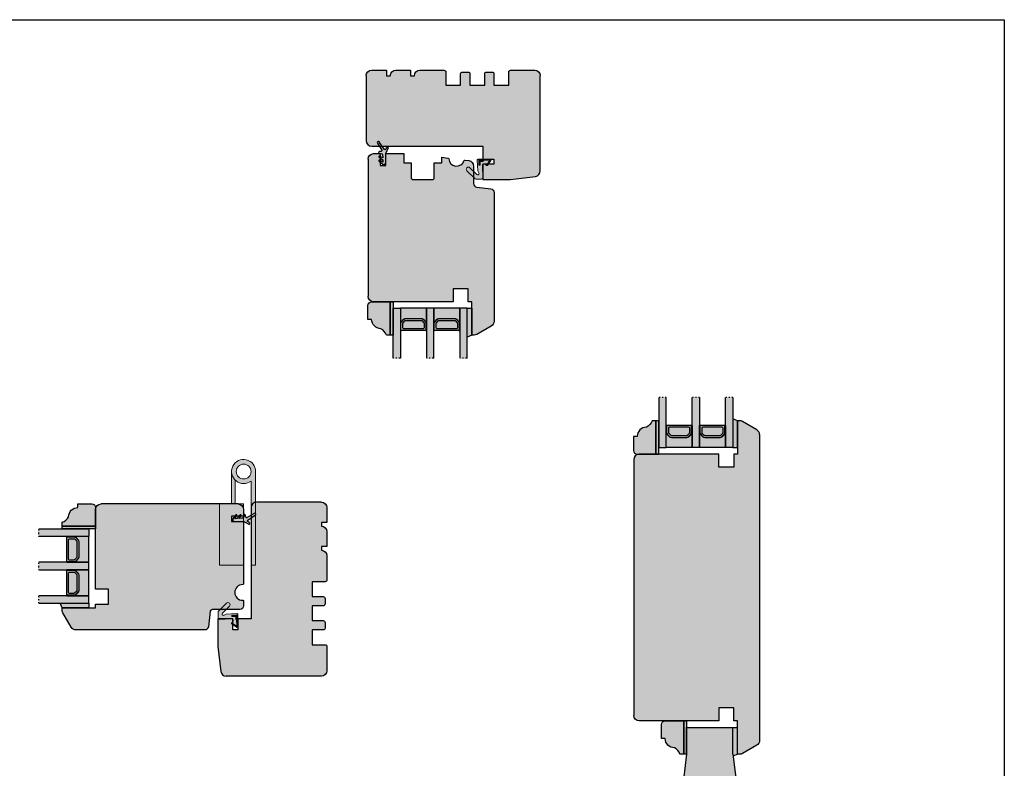
# Model space of a CAD drawing. Units: millimetres. Extents: x -16053 to 7956, y 0 to 30796.
# Drawn here: x 1175 to 1707, y 1335 to 1739 of the extents above; entities that cross this region are included whole.
import ezdxf

# ---------------------------------------------------------------- set-up
doc = ezdxf.new("R2010")
doc.units = ezdxf.units.MM
doc.linetypes.add('ACAD_ISO07W100', pattern=[3, 0, -3])
doc.linetypes.add('DASHED2', pattern=[9.524999999999999, 6.349999999999999, -3.174999999999999])
for name, color, linetype, lineweight in [('GB-Gasket', 251, 'Continuous', 13), ('GB-Glass', 132, 'Continuous', 25), ('GB-Hardware', 7, 'Continuous', 13), ('GB-Profiles', 7, 'Continuous', 25)]:
    doc.layers.add(name, color=color, linetype=linetype, lineweight=lineweight)
doc.layers.add('GB-Hatch', color=36, linetype='Continuous', lineweight=25, transparency=0.25)
doc.layers.add('GB-View Port', color=40, linetype='Continuous', lineweight=25, plot=False)

# ---------------------------------------------------------------- blocks, each defined once
blk = doc.blocks.new('Hinge')
at = {"transparency": 33554623}
h = blk.add_hatch(color=253, dxfattribs=at)
h.dxf.hatch_style = 1
h.paths.add_polyline_path([(-3.6e-15, 50.50000000000011), (0, 7.1e-15), (2.499999999999992, -7.1e-15), (2.50000000000001, 45.37652461702029, 4.329741003390179)])
h.paths.add_polyline_path([(2.499999999999996, 50.50000000000011, -1), (10.49999999999999, 50.50000000000011, -1)], flags=16)
h = blk.add_hatch(color=253, dxfattribs=at)
h.dxf.hatch_style = 1
h.paths.add_polyline_path([(12.99999999999999, 50.50000000000011, -0.2043018768846776), (10.99999999999999, 45.80958424017668), (10.99999999999998, 33.0000000000001), (12.99999999999999, 33.00000000000009)])
h = blk.add_hatch(color=253, dxfattribs=at)
h.dxf.hatch_style = 1
h.paths.add_polyline_path([(19.49999999999999, 33.00000000000006), (6.500000000000001, 33.00000000000011), (6.499999999999999, -0.0999999999997954), (19.5, -0.0999999999996817)])
at = {"layer": 'GB-Hardware'}
for p, q in [((0, 0), (-1.15e-14, 50.50000000000011)), ((12.99999999999999, 50.50000000000011), (12.99999999999999, 33.00000000000017)), ((2.499999999999992, 0), (2.500000000000009, 45.37652461702032)), ((10.99999999999999, 45.80958424017666), (10.99999999999998, 33.00000000000017)), ((6.500000000000001, 33.00000000000011), (6.5, -0.0999999999997954)), ((6.500000000000001, 33.00000000000011), (19.49999999999999, 33.00000000000006)), ((19.49999999999999, 33.00000000000006), (19.5, -0.0999999999996817)), ((0, 0), (2.499999999999992, 0)), ((6.5, -0.0999999999997954), (19.5, -0.0999999999996817))]:
    blk.add_line(p, q, dxfattribs=at)
blk.add_circle((6.499999999999995, 50.50000000000011), 4, dxfattribs=at)
blk.add_arc((6.499999999999995, 50.50000000000011), 6.5, 232.0201275551485, 180, dxfattribs=at)
blk = doc.blocks.new('*U16')
at = {"layer": 'GB-Hatch', "linetype": 'DASHED2', "ltscale": 0.2}
for color, points in [(44, [(3.494140713898299, -1.001756776407548, -0.699156743432888), (2.757745404884578, 0.7262991095895348), (3.293112827778666, 1.228369115938631, 0.4761098897205418), (3.254443807031783, 1.770371554374353), (0.6451663389039011, 3.597407306838242, 0.6068148963145945), (9e-16, 3.261554968679769), (0, -3.261554968679761, 0.4296339059668329), (0.5261679781213893, -3.760869736056975), (6.213243460977765, -3.462822739385501), (7.623991493795529, -2.788065160258611, -0.6872809586016118), (8.193573546867702, -4.067367397214633), (4.506016717190718, -7.754924226891503, 1), (6.132362313919824, -9.381269823620588), (10.43033008589004, -5.083302051650034, 0.1989123673796473), (10.64999999999997, -4.552971965760454), (10.64999999999997, -1.417069176321934, 0.4296339059668292), (9.86074803281776, -0.6680970252559773)]), (253, [(0.5820729309053831, 3.507300581966774, 0.60681489631461), (0.1100000000000136, 3.261554968679774), (0.1100000000000136, -2.938445031320043), (3.159999999999968, -2.938445031320043), (3.159999999999968, -2.238445031320225), (1.093522933625649, -2.238445031320225, -0.3956219266724666), (0.7941350224076587, -1.957599107036458), (0.78569532892584, -1.82568242046409), (1.110000000000013, -1.638445031320316), (1.110000000000013, -0.6384450313198613), (0.6943872519022989, -0.3984908993270437), (0.5106120887819543, 2.474008042175228, -0.6527492902675984), (0.9982960407097607, 2.726709973914694), (2.829773572159524, 1.56740957883403, 0.9769949029373435), (2.996036465452675, 1.817025118113178)])]:
    blk.add_hatch(color=color, dxfattribs=at).paths.add_polyline_path(points)
at = {"layer": 'GB-Gasket', "transparency": 33554623}
for points in [[(3.293112827778713, 1.228369115938676, 0.476109889720522), (3.254443807031748, 1.770371554374378), (0.6451663389038913, 3.597407306838249, 0.606814896314582), (0, 3.261554968679774), (0, -3.261554968679774, 0.4296339059668356), (0.5261679781214071, -3.760869736056974), (6.213243460977764, -3.462822739385501), (7.623991493795529, -2.788065160258611, -0.6872809586016149), (8.193573546867697, -4.067367397214638), (4.506016717190732, -7.754924226891489, 0.999999999999998), (6.13236231391977, -9.381269823620642), (10.43033008588986, -5.083302051650207, 0.1989123673796605), (10.64999999999997, -4.552971965760661), (10.64999999999997, -1.417069176322002, 0.4296339059668356), (9.86074803281781, -0.6680970252559746), (3.494140713898332, -1.001756776407546, -0.6991567434328761), (2.757745404884531, 0.7262991095894904)], [(0.6943872519022989, -0.3984908993270437), (1.110000000000013, -0.6384450313198613), (1.110000000000013, -1.638445031320316), (0.78569532892584, -1.82568242046409), (0.7941350224076587, -1.957599107036458, 0.395621926672469), (1.093522933625649, -2.238445031320225), (3.159999999999968, -2.238445031320225), (3.159999999999968, -2.938445031320043), (0.1100000000000136, -2.938445031320043), (0.1100000000000136, 3.261554968679774, -0.6068148963145824), (0.5820729309052695, 3.507300581966774), (2.996036465452675, 1.817025118113178, -0.976994902937314), (2.829773572159524, 1.56740957883403), (0.9982960407097607, 2.726709973914694, 0.6527492902675907), (0.5106120887819543, 2.474008042175228)]]:
    blk.add_lwpolyline(points, format="xyb", close=True, dxfattribs=at)
blk = doc.blocks.new('*U93')
at = {"layer": 'GB-Gasket', "linetype": 'DASHED2', "ltscale": 0.2}
h = blk.add_hatch(color=44, dxfattribs=at)
h.paths.add_polyline_path([(5.493573546643309, 3.40536010332693, -0.6872809586016172), (4.923991493571191, 2.126057866371082), (3.513243460753409, 2.800815445497716), (-2.173832022102888, 3.098862442169265, 0.4296339059668371), (-2.700000000224357, 2.599547674791982), (-2.700000000224359, -3.923562262567548, 0.606814896314602), (-2.054833661320401, -4.259414600726044), (0.5544438068073996, -2.432378848262156, 0.4761098897205207), (0.593112827554311, -1.890376409826175), (0.0577454046601931, -1.388306403476999, -0.6991567434328779), (0.7941407136739401, 0.3397494825199665), (7.160748032593437, 0.0060897313682444, 0.4296339059668354), (7.949999999775643, 0.7550618824341742), (7.949999999775647, 3.890964671872852, 0.198912367379661), (7.730330085665553, 4.421294757762771), (3.432362313695445, 8.719262529732786, 1), (1.806016716966433, 7.092916933003747)])
h.paths.add_polyline_path([(0.4599999997756248, 2.276437737432428), (0.4599999997756248, 1.576437737432429), (-1.606477066598696, 1.57643773743243, 0.3956219266724539), (-1.905864977816664, 1.295591813148673), (-1.914304671298476, 1.16367512657651), (-1.590000000224392, 0.9764377374324633), (-1.590000000224393, -0.023562262567566), (-2.00561274832205, -0.263516394560388), (-2.18938791144236, -3.136015336062886, 0.6527492902675862), (-1.701703959514635, -3.388717267802318), (0.1297735719352184, -2.229416872721772, -0.9769949029373178), (0.2960364652282656, -2.479032412000839), (-2.117927069319049, -4.169307875854258, -0.6068148963146001), (-2.590000000224389, -3.92356226256755), (-2.590000000224387, 2.276437737432429)], flags=16)
for color, points in [(254, [(-2.590000000224389, -3.923562262567549, 0.6068148963146002), (-2.11792706931905, -4.169307875854258), (0.2960364652282732, -2.479032412000834, 0.9769949029373274), (0.1297735719352171, -2.229416872721773), (-1.701703959514635, -3.388717267802318, -0.6527492902675835), (-2.18938791144236, -3.136015336062886), (-2.00561274832205, -0.2635163945603871), (-1.590000000224392, -0.023562262567566), (-1.590000000224392, 0.9764377374324624), (-1.914304671298475, 1.16367512657651), (-1.905864977816664, 1.295591813148671, -0.3956219266724556), (-1.606477066598696, 1.57643773743243), (0.4599999997756248, 1.576437737432429), (0.4599999997756244, 2.276437737432428), (-2.590000000224388, 2.276437737432429)]), (253, [(-1.905864977816664, 1.295591813148671, -0.3956219266724554), (-1.606477066598696, 1.57643773743243), (0.4599999997756248, 1.576437737432429), (0.4599999997756248, 2.276437737432428), (-2.590000000224388, 2.276437737432429), (-2.590000000224389, -3.923562262567549, 0.6068148963146002), (-2.11792706931905, -4.169307875854258), (0.2960364652282732, -2.479032412000834, 0.9769949029373274), (0.1297735719352171, -2.229416872721773), (-1.701703959514637, -3.38871726780232, -0.6527492902675807), (-2.18938791144236, -3.136015336062886), (-2.00561274832205, -0.2635163945603871), (-1.590000000224392, -0.023562262567566), (-1.590000000224392, 0.9764377374324624), (-1.914304671298475, 1.16367512657651)])]:
    blk.add_hatch(color=color, dxfattribs=at).paths.add_polyline_path(points)
at = {"color": 0, "linetype": 'ByBlock'}
for points in [[(0.593112827554311, -1.890376409826174, -0.476109889720522), (0.5544438068073987, -2.432378848262156), (-2.054833661320413, -4.259414600726053, -0.606814896314582), (-2.700000000224358, -3.923562262567557), (-2.700000000224357, 2.599547674791979, -0.4296339059668356), (-2.173832022102893, 3.098862442169265), (3.513243460753409, 2.800815445497716), (4.923991493571191, 2.126057866371082, 0.6872809586016149), (5.493573546643313, 3.405360103326927), (1.806016716966434, 7.092916933003747, -0.999999999999998), (3.432362313695444, 8.71926252973279), (7.730330085665551, 4.421294757762771, -0.1989123673796605), (7.949999999775647, 3.890964671872856), (7.949999999775643, 0.7550618824341742, -0.4296339059668356), (7.160748032593435, 0.0060897313682453), (0.7941407136739405, 0.3397494825199656, 0.6991567434328761), (0.0577454046601922, -1.388306403476998)], [(-2.00561274832205, -0.2635163945603871), (-1.590000000224392, -0.023562262567566), (-1.590000000224392, 0.9764377374324624), (-1.914304671298475, 1.16367512657651), (-1.905864977816665, 1.295591813148659, -0.395621926672469), (-1.606477066598695, 1.57643773743243), (0.4599999997756248, 1.576437737432429), (0.4599999997756248, 2.276437737432428), (-2.590000000224388, 2.276437737432429), (-2.590000000224389, -3.923562262567557, 0.6068148963145824), (-2.117927069319056, -4.169307875854261), (0.2960364652282727, -2.479032412000834, 0.976994902937314), (0.1297735719352175, -2.229416872721773), (-1.701703959514635, -3.388717267802318, -0.6527492902675907), (-2.18938791144236, -3.136015336062881)]]:
    blk.add_lwpolyline(points, format="xyb", close=True, dxfattribs=at)
blk = doc.blocks.new('FI94B07')
at = {"layer": 'GB-Profiles'}
for points in [[(-16.38127123188565, 93.99999999999999), (-16.38127123188565, 93.99999999999999, -0.4142135623730951), (-13.38127123188565, 90.99999999999999), (-13.38127123188566, 30.99999999999999)], [(4.618728768114351, 15.99999999999998), (2.977638454923962, 2.634391969784559, -0.3788661086953138), (0, 0)]]:
    blk.add_lwpolyline(points, format="xyb", dxfattribs=at)
for points in [[(-13.38127123188565, 30.99999999999999), (-6.281271231885646, 30.99999999999999)], [(-6.281271231885646, 30.99999999999999), (-6.276493771026125, 24.99999999999999)], [(-6.281271231885646, 24.99999999999999), (-3.581271231885644, 24.99999999999999), (-3.581271231885644, 30.99999999999999)], [(-3.581271231885644, 30.99999999999999), (4.618728768114351, 30.99999999999999)], [(4.618728768114351, 30.99999999999999), (4.618728768114351, 15.99999999999995)]]:
    blk.add_lwpolyline(points, dxfattribs=at)
blk = doc.blocks.new('GB00821')
at = {"layer": 'GB-Profiles'}
blk.add_blockref('FI94B07', (0, 0), dxfattribs=at)
blk = doc.blocks.new('FO9401')
at = {"layer": 'GB-Profiles'}
blk.add_lwpolyline([(-2.999999999999992, 0, 0.4142135623730951), (7.1e-15, 3), (2.13e-14, 10.99999999999994), (-2.999999999999992, 11), (-2.999999999999992, 13, 0.4142135623730951), (7.1e-15, 16), (2.13e-14, 23.99999999999995), (-2.999999999999992, 24), (-2.999999999999992, 26, 0.4142135623730951), (7.1e-15, 29), (7.1e-15, 41.99999999999994, 0.414213562373093), (-0.9999999999999857, 42.99999999999994), (-7.999999999999992, 43), (-7.999999999999992, 51), (-2, 51, 0.4142135623730951), (-1, 52), (-1, 55, 0.4142135623730951), (-2.000000000000003, 56), (-7.999999999999992, 56), (-7.999999999999992, 64), (-2.000000000000003, 64, 0.4142135623730951), (-1.000000000000003, 65), (-1.000000000000007, 68, 0.4142135623730951), (-2.000000000000003, 69), (-7.999999999999992, 69), (-7.999999999999992, 77), (-0.9999999999999928, 77, 0.4142135623730951), (7.1e-15, 78), (7.1e-15, 91.00000000000006, 0.4141986192471213), (-2.999999999999996, 94.00000000000006)], format="xyb", dxfattribs=at)
blk = doc.blocks.new('GB00343')
at = {"layer": 'GB-Profiles'}
blk.add_blockref('FO9401', (29.71129786764132, 0.0123348145272102), dxfattribs=at)
blk = doc.blocks.new('SI68001')
at = {"layer": 'GB-Profiles'}
blk.add_lwpolyline([(-7.484663322076475, 0), (-7.484663322076475, 0, 0.2679500652089152), (-4.886582224861175, 1.500008462593054), (-0.401918902784594, 9.26773162228887, 0.1316516691608627), (0, 10.76772315969566), (0, 11.99999999999996), (-18.00000000000011, 11.99999999999997), (-18.00000000000011, 13.99999999999997), (-25.00000000000011, 13.99999999999997), (-25.00000000000011, 21.99999999999997), (-18.00000000000011, 21.99999999999997), (-17.99999999999988, 64.99999999999952, 0.4142135623730951), (-20.99999999999988, 67.99999999999952)], format="xyb", dxfattribs=at)
blk = doc.blocks.new('GB00344')
at = {"layer": 'GB-Profiles'}
blk.add_blockref('SI68001', (25.00000005037533, 4.35053233e-08), dxfattribs=at)
blk = doc.blocks.new('SOD2201')
blk.add_line((-18.00018619059813, 67.99999957858782), (-18.00018619060373, 67.99999957858782))
blk.add_line((-18.00018619059813, 67.99999957858782), (-18.00018619060373, 67.99999957858782))
at = {"layer": 'GB-Profiles'}
blk.add_lwpolyline([(-1e-15, 0, 0.4142135623730951), (3, 3), (3, 6.500000000000113), (-3.5, 6.500000000000113), (-3.5, 9.500000000000114), (3, 9.500000000000114), (3.000000000000007, 43.00000249515006, 0.4142135623730951), (2.500000000000007, 43.50000249515006), (2.500000000000002, 43.50000249515006, -0.9999999999999998), (2.500000000000003, 52.00000249515007), (2.500000000000007, 52.00000249515007, 0.4142135623730951), (3.000000000000007, 52.50000249515006), (3.000000000000007, 55.00000249515006, 0.4142135623730951), (1.000000000000007, 57.00000249515007), (-13.99540064229239, 57.00000249515007, -0.3788667839467543), (-14.98794708178257, 57.8781354961087), (-16.01509331162333, 66.24373357667054, 0.3788667839467543), (-18.00018619060371, 67.99999957858782), (-18.00018619059813, 67.99999957858782)], format="xyb", dxfattribs=at)
blk = doc.blocks.new('GB00858')
at = {"layer": 'GB-Profiles'}
blk.add_blockref('SOD2201', (6e-16, 0), dxfattribs=at)
blk = doc.blocks.new('SOD2207')
at = {"layer": 'GB-Profiles'}
blk.add_lwpolyline([(-6e-16, 0, 0.4142135623730951), (3, 3), (3, 6.500000000000113), (-3.5, 6.500000000000113), (-3.5, 9.500000000000114), (3, 9.500000000000114), (3, 19.25000000000065), (-2, 19.25000000000079), (-2, 23.24999100000019), (-9.999999999996987, 23.24999100000019, -0.4142135623732616), (-10.99999999999698, 24.24999100000076), (-10.99999999999076, 34.75000900000084, -0.4142135623729286), (-9.999999999990761, 35.75000900000027), (-2, 35.75000900000035), (-2, 39.75000000000079), (1, 39.75000000000079), (0.5913451405247983, 43.07822674505828, 0.3546574166438849), (0.1376960578931424, 43.51547195573245, -0.8113705488835647), (-0.8759672493345986, 51.77109709116195, 0.3546574166438922), (-0.5415726734356187, 52.30510189642067), (-0.7945712140637853, 54.36560965707851, 0.3788661540806137), (-3.772210145247464, 57.00000162686479), (-13.11065470727817, 57.00000014435715, -0.3788661550998043), (-15.09574733519742, 58.75626145754801), (-16.01509388731534, 66.24373826539691, 0.3788661086954836), (-18.00018619059813, 67.99999957858782)], format="xyb", dxfattribs=at)
blk = doc.blocks.new('GB00861')
at = {"layer": 'GB-Profiles'}
blk.add_blockref('SOD2207', (6e-16, 0), dxfattribs=at)
blk = doc.blocks.new('T1005')
at = {"layer": 'GB-Hatch', "transparency": 33554623}
h = blk.add_hatch(color=36, dxfattribs=at)
h.dxf.hatch_style = 1
edge = h.paths.add_edge_path()
edge.add_line((11.99999999999954, 9.5), (10, 9.5))
edge.add_arc((5, 9.5), 5, 0, 90)
edge.add_arc((7.706000615366519, 19.85514338459916), 5.999999999998251, 198.0104569049804, 243.1921323850192, ccw=False)
edge.add_line((2.000000000000454, 18), (0, 18))
edge.add_line((0, 18), (0, 0))
edge.add_line((0, 0), (10, -9.095e-13))
edge.add_arc((10, 1.99999999999909), 2.000000000000003, 270, 359.9999999999999)
edge.add_line((12, 1.99999999999909), (11.99999999999954, 9.5))
at = {"layer": 'GB-Profiles'}
blk.add_line((0, 0), (0, 18), dxfattribs=at)
blk.add_lwpolyline([(0, 18), (1.999999999999545, 18.00000000000273, 0.1997365707569805), (4.999999999999886, 14.5, -0.4142135623730951), (10, 9.5), (12, 9.5), (12, 1.99999999999909, -0.4142135623730951), (10, -9.095e-13), (0, 0)], format="xyb", close=True, dxfattribs=at)
blk = doc.blocks.new('*U175')
at = {"layer": 'GB-Hatch', "transparency": 33554687}
h = blk.add_hatch(color=143, dxfattribs=at)
h.dxf.hatch_style = 1
h.paths.add_polyline_path([(-38.50000004464415, 12.4999999337142), (-42.50000015306467, 12.4999999337142), (-42.50000015306467, -14.50000009942869), (-38.50000004464415, -14.50000009942869)])
h = blk.add_hatch(color=143, dxfattribs=at)
h.dxf.hatch_style = 1
h.paths.add_polyline_path([(-24.50000004464415, -14.50000006628579), (-20.50000000000001, -14.50000006628579), (-20.50000000000001, 12.4999999337142), (-24.50000004464415, 12.4999999337142)])
h = blk.add_hatch(color=143, dxfattribs=at)
h.dxf.hatch_style = 1
h.paths.add_polyline_path([(-2.500000000000012, 12.4999999668571), (-6.500000044644151, 12.4999999668571), (-6.500000044644151, -14.50000003314289), (-2.500000000000012, -14.50000003314289)])
at = {"layer": 'GB-Hatch', "linetype": 'ACAD_ISO07W100', "lineweight": 100}
h = blk.add_hatch(color=250, dxfattribs=at)
h.dxf.hatch_style = 1
h.paths.add_polyline_path([(0, -3.31428964e-08), (-2.5, 0.9999999668571035), (-2.5, -14.50000003314289), (0, -14.50000003314289)])
h = blk.add_hatch(color=250, dxfattribs=at)
h.dxf.hatch_style = 1
h.paths.add_polyline_path([(-42.50000010842052, -6.62857929e-08), (-44.10000010842054, -6.62857929e-08), (-44.10000010842054, -18.00000006628579), (-42.50000010842052, -18.00000006628579)])
at = {"layer": 'GB-Hatch', "transparency": 33554687}
h = blk.add_hatch(color=250, dxfattribs=at)
h.dxf.hatch_style = 1
h.paths.add_polyline_path([(-35.64110781940197, -9.029999066285882, -0.1989132944720619), (-36.70177177479124, -8.59065545444275), (-37.84066305566582, -7.45175604817044, -0.1989114402875829), (-38.27999910027654, -6.391099660013571), (-38.27999910027654, -5.968674066285759), (-38.24887875146101, -2.500000170149181), (-38.50000004464414, -2.500000066285794), (-38.50000004464414, -14.50000006628579), (-24.50000004464414, -14.50000006628579), (-24.50000004464414, -2.500000066285794), (-24.87500010027651, -2.500000066285794, -0.4142135623730948), (-24.75000010027651, -2.625000066285794), (-24.75000010027651, -5.968674066285872), (-24.72000110027654, -5.968674066285872), (-24.72000110027654, -6.391099660013634, -0.1989114402875835), (-25.15933714488726, -7.451756048170503), (-26.29822842576178, -8.590655454442752, -0.1989132944720615), (-27.35889238115105, -9.029999066285882)])
h = blk.add_hatch(color=9, dxfattribs=at)
h.dxf.hatch_style = 1
h.paths.add_polyline_path([(-38.13000010027652, -2.500000066285794, 0.4142135623730953), (-38.25000010027652, -2.620000066285794), (-38.25000010027652, -6.378679722710706, 0.19891317858585), (-37.81065696138553, -7.439343205150997), (-36.68932961777705, -8.56066354872608, 0.1989115561737179), (-35.62867275666802, -9.000000066285793), (-27.37132744388506, -9.000000066285793, 0.1989115561737182), (-26.31067058277604, -8.56066354872608), (-25.18909886947459, -7.439098836983538, 0.198935240589247), (-24.74975573598821, -6.378308021210129), (-24.75007477543996, -2.619989879619143, 0.4141886992117535), (-24.87007477500759, -2.500000066285794)])
h.paths.add_polyline_path([(-36.85000010027652, -3.500000066285794), (-26.15000010027652, -3.500000066285794, -0.4142135623730966), (-25.75000010027652, -3.900000066285794), (-25.75000010027652, -6.37872306628583, -0.1988735383921374), (-25.89639389073812, -6.732223630041941), (-25.89639310027651, -6.732224066285883), (-27.01733466386414, -7.853500630041903, -0.1989511969441544), (-27.37094087340254, -8.000000066285793), (-35.62867831909001, -8.000000066285793, -0.1989123673796514), (-35.98223170968328, -7.853553456879077), (-37.10355349086978, -6.732231675692629, -0.1989123673796646), (-37.25000010027652, -6.378678285099348), (-37.25000010027652, -3.900000066285794, -0.414213562373094)], flags=16)
h = blk.add_hatch(color=52, dxfattribs=at)
h.dxf.hatch_style = 1
h.paths.add_polyline_path([(-25.89639389073812, -6.732223630041941, 0.1988735383921376), (-25.75000010027652, -6.37872306628583), (-25.75000010027652, -3.900000066285794, 0.4142135623730948), (-26.15000010027652, -3.500000066285795), (-36.85000010027652, -3.500000066285794, 0.4142135623730966), (-37.25000010027652, -3.900000066285794), (-37.25000010027652, -6.378678285099349, 0.1989123673796642), (-37.10355349086979, -6.73223167569263), (-35.98223170968328, -7.853553456879076, 0.1989123673796511), (-35.62867831909001, -8.000000066285793), (-27.37094087340254, -8.000000066285793, 0.1989511969441548), (-27.01733466386414, -7.853500630041903)])
h = blk.add_hatch(color=250, dxfattribs=at)
h.dxf.hatch_style = 1
h.paths.add_polyline_path([(-17.64110773011369, -9.029999033142985, -0.1989132944720619), (-18.70177168550296, -8.590655421299854), (-19.84066296637754, -7.451756015027544, -0.1989114402875829), (-20.27999901098826, -6.391099626870675), (-20.27999901098826, -5.968674033142862), (-20.24887866217273, -2.500000137006287), (-20.49999995535586, -2.500000033142898), (-20.49999995535586, -14.50000003314289), (-6.5, -14.50000003314289), (-6.5, -2.500000033142898), (-6.875000055632369, -2.500000033142898, -0.4142135623730948), (-6.750000055632369, -2.625000033142898), (-6.750000055632369, -5.968674033142976), (-6.720001055632394, -5.968674033142976), (-6.720001055632394, -6.391099626870738, -0.1989114402875835), (-7.159337100243117, -7.451756015027607), (-8.298228381117639, -8.590655421299855, -0.1989132944720615), (-9.358892336506912, -9.029999033142985)])
h = blk.add_hatch(color=9, dxfattribs=at)
h.dxf.hatch_style = 1
h.paths.add_polyline_path([(-20.13000001098823, -2.500000033142898, 0.4142135623730953), (-20.25000001098823, -2.620000033142898), (-20.25000001098823, -6.378679689567826, 0.1989131785858508), (-19.81065687209724, -7.439343172008116), (-18.68932952848877, -8.560663515583187, 0.1989115561737171), (-17.62867266737975, -9.000000033142896), (-9.37132739924092, -9.000000033142896, 0.1989115561737174), (-8.310670538131902, -8.560663515583187), (-7.18909882483045, -7.439098803840652, 0.1989352405892477), (-6.749755691344063, -6.378307988067241), (-6.750074730795816, -2.61998984647625, 0.4141886992117533), (-6.87007473036345, -2.500000033142898)])
h.paths.add_polyline_path([(-18.85000001098824, -3.500000033142898), (-8.150000055632374, -3.500000033142898, -0.4142135623730951), (-7.750000055632369, -3.900000033142901), (-7.750000055632369, -6.378723033142934, -0.1988735383921385), (-7.896393846093975, -6.732223596899045), (-7.89639305563236, -6.732224033142985), (-9.017334619220003, -7.853500596899007, -0.198951196944153), (-9.370940828758396, -8.000000033142896), (-17.62867822980174, -8.000000033142896, -0.1989123673796514), (-17.982231620395, -7.853553423736181), (-19.10355340158149, -6.73223164254974, -0.1989123673796645), (-19.25000001098823, -6.37867825195646), (-19.25000001098823, -3.900000033142895, -0.4142135623730915)], flags=16)
h = blk.add_hatch(color=52, dxfattribs=at)
h.dxf.hatch_style = 1
h.paths.add_polyline_path([(-7.896393846093974, -6.732223596899046, 0.1988735383921382), (-7.750000055632369, -6.378723033142934), (-7.750000055632369, -3.900000033142901, 0.4142135623730946), (-8.150000055632374, -3.500000033142898), (-18.85000001098823, -3.500000033142898, 0.4142135623730955), (-19.25000001098823, -3.900000033142895), (-19.25000001098823, -6.37867825195646, 0.1989123673796647), (-19.10355340158149, -6.73223164254974), (-17.982231620395, -7.85355342373618, 0.1989123673796511), (-17.62867822980173, -8.000000033142896), (-9.370940828758396, -8.000000033142896, 0.1989511969441539), (-9.017334619220005, -7.853500596899007)])
at = {"layer": 'GB-Profiles'}
for points in [[(-42.50000015306467, 12.4999999337142), (-42.50000015306467, -14.50000009942869), (-38.50000004464415, -14.50000009942869), (-38.50000004464415, 12.4999999337142)], [(-20.50000000000001, 12.4999999337142), (-20.50000000000001, -14.50000006628579), (-24.50000004464415, -14.50000006628579), (-24.50000004464415, 12.4999999337142)], [(-2.500000000000012, 12.4999999668571), (-2.500000000000012, -14.50000003314289), (-6.500000044644151, -14.50000003314289), (-6.500000044644151, 12.4999999668571)]]:
    blk.add_lwpolyline(points, dxfattribs=at)
for points in [[(0, -3.31428964e-08), (-2.5, 0.9999999668571035), (-2.5, -14.50000003314289), (0, -14.50000003314289)], [(-42.50000010842052, -6.62857929e-08), (-44.10000010842054, -6.62857929e-08), (-44.10000010842054, -18.00000006628579), (-42.50000010842052, -18.00000006628579)]]:
    blk.add_lwpolyline(points, close=True, dxfattribs=at)
at = {"layer": 'GB-Profiles', "color": 7}
for points in [[(-38.25000016254661, -5.968674066285759), (-38.27999910027654, -5.968674066285759), (-38.27999910027654, -6.391099660013576, 0.1989114402875831), (-37.84066305566581, -7.451756048170445), (-36.70177177479124, -8.590655454442754, 0.1989132944720613), (-35.64110781940197, -9.029999066285882), (-27.35889238115105, -9.029999066285882, 0.1989132944720612), (-26.29822842576178, -8.590655454442754), (-25.15933714488726, -7.451756048170506, 0.1989114402875839), (-24.72000110027654, -6.391099660013637), (-24.72000110027654, -5.968674066285872), (-24.75000010027651, -5.968674066285872), (-24.75000010027651, -2.625000066285794, 0.4142135777089364), (-24.87500010682149, -2.500000066285794), (-24.50000004464414, -2.500000066285794), (-24.50000004464414, -14.50000006628579), (-38.50000004464414, -14.50000006628579), (-38.50000004464414, -2.500000066285794), (-38.12500022655758, -2.500000221385153, 0.4142135777089364), (-38.25000023055995, -2.625000223927766), (-38.25000016254661, -5.968674066285759)], [(-25.89639315848826, -6.732222897571725, 0.198873000053849), (-25.75000010027652, -6.37872306628583), (-25.75000010027652, -3.900000066285793, 0.4142135623730929), (-26.15000010027652, -3.500000066285794), (-36.85000010027652, -3.500000066285794, 0.4142135623730929), (-37.25000010027652, -3.900000066285793), (-37.25000010027652, -6.378678285099342, 0.1989123673796649), (-37.10355349086979, -6.732231675692625), (-35.98223170968328, -7.853553456879078, 0.1989123673796518), (-35.62867831909001, -8.000000066285793), (-27.37094087340255, -8.000000066285793, 0.1989511969441551), (-27.01733466386415, -7.853500630041908), (-25.89639310027651, -6.732224066285882)], [(-20.25000007325834, -5.968674033142862), (-20.27999901098826, -5.968674033142862), (-20.27999901098826, -6.39109962687068, 0.1989114402875831), (-19.84066296637753, -7.451756015027548), (-18.70177168550296, -8.590655421299857, 0.1989132944720613), (-17.64110773011369, -9.029999033142985), (-9.358892336506912, -9.029999033142985, 0.1989132944720612), (-8.298228381117639, -8.590655421299857), (-7.159337100243121, -7.451756015027609, 0.1989114402875839), (-6.720001055632394, -6.39109962687074), (-6.720001055632394, -5.968674033142976), (-6.750000055632369, -5.968674033142976), (-6.750000055632369, -2.625000033142898, 0.4142135777089364), (-6.875000062177349, -2.500000033142898), (-6.5, -2.500000033142898), (-6.5, -14.50000003314289), (-20.49999995535586, -14.50000003314289), (-20.49999995535586, -2.500000033142898), (-20.12500013726929, -2.500000188242257, 0.4142135777089364), (-20.25000014127167, -2.62500019078487), (-20.25000007325834, -5.968674033142862)], [(-7.896393113844112, -6.732222864428829, 0.198873000053849), (-7.750000055632369, -6.378723033142934), (-7.750000055632369, -3.900000033142896, 0.4142135623730929), (-8.150000055632376, -3.500000033142898), (-18.85000001098824, -3.500000033142898, 0.4142135623730929), (-19.25000001098823, -3.900000033142896), (-19.25000001098823, -6.378678251956445, 0.1989123673796649), (-19.10355340158151, -6.732231642549729), (-17.982231620395, -7.853553423736181, 0.1989123673796518), (-17.62867822980173, -8.000000033142896), (-9.370940828758407, -8.000000033142896, 0.1989511969441551), (-9.017334619220009, -7.853500596899012), (-7.896393055632358, -6.732224033142985)]]:
    blk.add_lwpolyline(points, format="xyb", dxfattribs=at)
at = {"layer": 'GB-Profiles'}
for points in [[(-24.87007477500759, -2.500000066285794), (-38.13000010027651, -2.500000066285794, 0.4142135623730999), (-38.25000010027652, -2.620000066285792), (-38.25000010027652, -6.378679722710701, 0.1989131785858496), (-37.81065696138554, -7.439343205150992), (-36.68932961777705, -8.560663548726083, 0.1989115561737179), (-35.62867275666802, -9.000000066285793), (-27.37132744388507, -9.000000066285793, 0.1989115561737184), (-26.31067058277604, -8.560663548726083), (-25.18909886947458, -7.439098836983534, 0.1989352405892466), (-24.74975573598821, -6.378308021210125), (-24.75007477543996, -2.619989879619142, 0.4141886992117551)], [(-6.870074730363455, -2.500000033142898), (-20.13000001098823, -2.500000033142898, 0.4142135623730999), (-20.25000001098823, -2.620000033142895), (-20.25000001098823, -6.378679689567805, 0.1989131785858496), (-19.81065687209727, -7.439343172008095), (-18.68932952848877, -8.560663515583187, 0.1989115561737179), (-17.62867266737974, -9.000000033142896), (-9.371327399240926, -9.000000033142896, 0.1989115561737184), (-8.310670538131902, -8.560663515583187), (-7.189098824830438, -7.439098803840638, 0.1989352405892466), (-6.749755691344063, -6.378307988067229), (-6.750074730795816, -2.619989846476245, 0.4141886992117551)]]:
    blk.add_lwpolyline(points, format="xyb", close=True, dxfattribs=at)
at = {"layer": 'GB-View Port', "linetype": 'ACAD_ISO07W100', "ltscale": 0.1}
for p, q in [((-38.50000004464415, 12.4999999337142), (-42.50000015306467, 12.4999999337142)), ((-20.50000000000001, 12.4999999337142), (-24.50000004464415, 12.4999999337142)), ((-2.500000000000012, 12.4999999668571), (-6.500000044644151, 12.4999999668571))]:
    blk.add_line(p, q, dxfattribs=at)
at = {"layer": 'GB-Profiles', "xscale": -1}
blk.add_blockref('T1005', (-44.10000010842054, -18), dxfattribs=at)
blk = doc.blocks.new('*U176')
at = {"layer": 'GB-Hatch', "transparency": 33554623}
h = blk.add_hatch(color=36, dxfattribs=at)
h.dxf.hatch_style = 1
h.paths.add_polyline_path([(-27.40001527030481, -0.0340408385703555), (-27.40001527030526, -14.50000000000084), (-2.400015271917496, -14.49999999999999), (-2.400015271917965, -0.0340408385703466), (-2.400015271917961, 6.01092633e-08), (-2.281410967847477, 0.9659591651870869), (3.631373744919837, 49.08791286443242, -0.3788418105570018), (4.623909535012387, 49.9659591614301), (5.599984728741922, 49.96595916128721, 0.4142135624159726), (6.599984728888323, 50.96595916128721), (6.599984728888273, 58.96595915955135), (-36.40001527111113, 58.96595915955131), (-36.40001527111117, 50.9659591612872, 0.4142135624159744), (-35.40001527096477, 49.96595916128718), (-34.42394007723523, 49.96595916143008, -0.3788662721578775), (-33.43139385578336, 49.08782793746492)])
at = {"layer": 'GB-Hatch'}
h = blk.add_hatch(color=250, dxfattribs=at)
h.dxf.hatch_style = 1
h.paths.add_polyline_path([(0, -6.3632996898e-06), (-2.281410967847477, 0.965959165187086), (-2.400015271918391, 6.01057772e-08), (-2.400015271918192, -14.5), (-1e-16, -14.49999999999999)])
h = blk.add_hatch(color=250, dxfattribs=at)
h.dxf.hatch_style = 1
h.paths.add_polyline_path([(-27.40001527030509, -0.0340408385696112), (-29.00001527030511, -0.0340408385696121), (-29.00001527030511, -18.03404083856961), (-27.40001527030509, -18.03404083856961)])
at = {"layer": 'GB-Profiles'}
for p, q in [((-36.40001527111113, 58.96595915955132), (-36.40001527111112, 50.96595916143009)), ((6.599984728888273, 58.96595915955135), (6.599984728888273, 50.9659591614301)), ((-35.40001527111116, 49.96595916128718), (-34.42394007708883, 49.96595916143008)), ((-27.40001527030481, -0.0340408385703545), (-33.43139385578336, 49.08782793746526)), ((-2.400015271917965, -0.0340408385703474), (3.631363313560513, 49.08782793746528)), ((5.599984728888315, 49.96595916128721), (4.623909534865987, 49.96595916143011)), ((-27.40001527030509, 5.63490783e-08), (-27.40001527030509, -14.49999994365092)), ((-27.40001527030509, 5.63490783e-08), (-27.40001527030509, -14.49999994365092)), ((-2.400015271918391, 6.01057764e-08), (-2.281410967847477, 0.9659591651870869)), ((-2.400015271917965, 6.01057799e-08), (-2.400015271917737, -14.5)), ((0, -6.3632996898e-06), (-2.281410967847477, 0.9659591651870869)), ((-27.40001527030481, -0.0340408385703545), (-27.40001527030526, -14.50000000000084)), ((-2.400015271917965, -0.0340408385703474), (-2.400015271917496, -14.50000000000084)), ((0, -6.3632996898e-06), (0, -14.5)), ((-27.40001527030526, -14.50000000000084), (-2.400015271918192, -14.5)), ((-2.400015271918192, -14.5), (0, -14.5))]:
    blk.add_line(p, q, dxfattribs=at)
blk.add_lwpolyline([(-27.40001527030509, -0.0340408385696112), (-29.00001527030511, -0.0340408385696112), (-29.00001527030511, -18.03404083856961), (-27.40001527030509, -18.03404083856961)], close=True, dxfattribs=at)
for centre, radius, start, end in [((-35.40001527111117, 50.9659591612872), 1.000000000000007, 180.0000000000004, 270), ((-34.42394007708883, 48.96595916143009), 1, 6.999967247941185, 90), ((4.623909534865987, 48.9659591614301), 1, 90, 173.0000327520589), ((5.599984728888315, 50.96595916128721), 1.000000000000007, 270.0000000000004, 359.9999999999996)]:
    blk.add_arc(centre, radius, start, end, dxfattribs=at)
at = {"layer": 'GB-View Port'}
blk.add_line((-36.40001527111113, 58.96595915955131), (6.599984728888273, 58.96595915955135), dxfattribs=at)
at = {"layer": 'GB-Profiles', "xscale": -1}
blk.add_blockref('T1005', (-29.00001527030511, -18.03404083856961), dxfattribs=at)
blk = doc.blocks.new('S 4162')
at = {"layer": 'GB-Profiles', "transparency": 33554623}
h = blk.add_hatch(color=44, dxfattribs=at)
h.dxf.hatch_style = 1
h.paths.add_polyline_path([(139.3244586782696, 90.71716891409113, -0.3999950802959881), (140.2880840951323, 91.49974236002895), (141.5171294240712, 91.40254370050332, 0.3841857087612856), (140.7017491831705, 92.46477184729251), (139.9148164562941, 92.61001836997875, -0.5366570579761663), (139.6205528164127, 93.2998647812227), (141.9496042741972, 97.04974432681345, 1.442940117320057), (140.8538541743647, 97.29840986600196), (138.2327161308553, 93.68816312682866, -0.5500768690711313), (137.4740899554367, 93.73601184516885), (137.1897622558186, 94.25400216698992, 0.4030237867500023), (135.9983113248145, 94.62592292822087), (137.5171294240712, 91.50254370050332), (137.5171294240712, 86.50254370050332, 0.6263164506165503), (139.1360638626969, 85.71710104780163), (141.1028097556588, 87.26691090469282, 0.940399855945629), (140.7617162774112, 87.75914992382077), (139.0171294240712, 86.70254370050333), (139.1171294240711, 88.00254370050332), (141.0951713464528, 89.46108754739338, 0.9254310470690967), (140.7784544540952, 89.96856861043125), (139.1171294240711, 89.1025437005033)])
at = {"layer": 'GB-Profiles'}
blk.add_lwpolyline([(140.7617162774112, 87.75914992382077, -0.9403998559456347), (141.1028097556588, 87.26691090469282), (139.1360638626969, 85.71710104780162, -0.6263164506165481), (137.5171294240712, 86.50254370050332), (137.5171294240712, 91.50254370050332), (135.9983113248145, 94.62592292822087, -0.4030237867500059), (137.1897622558186, 94.2540021669899), (137.4740899554367, 93.73601184516885, 0.5500768690711352), (138.2327161308553, 93.68816312682866), (140.8538541743647, 97.29840986600196, -1.442940117320061), (141.9496042741972, 97.04974432681345), (139.6205528164127, 93.2998647812227, 0.5366570579761736), (139.9148164562941, 92.61001836997875), (140.7017491831705, 92.46477184729251, -0.3841857087612888), (141.5171294240712, 91.40254370050332), (140.2880840951323, 91.49974236002895, 0.3999950802959844), (139.3244586782696, 90.71716891409115), (139.1171294240711, 89.1025437005033), (140.7784544540952, 89.96856861043125, -0.9254310470690948), (141.0951713464528, 89.46108754739338), (139.1171294240711, 88.00254370050332), (139.0171294240712, 86.70254370050333)], format="xyb", close=True, dxfattribs=at)

msp = doc.modelspace()

# ---------------------------------------------------------------- hatches: boundary and pattern name
at = {"layer": 'GB-Hatch', "transparency": 33554623}
h = msp.add_hatch(color=256, dxfattribs=at)
h.dxf.hatch_style = 1
h.paths.add_polyline_path([(1456.120019456035, 1709.215493250161, 0.414213562373095), (1453.119942924167, 1712.215569782029), (1440.120019454984, 1712.215569781053, 0.4142135623511027), (1439.120019455059, 1711.215569781053), (1439.120019455059, 1704.215569781053), (1431.120019455059, 1704.215569781053), (1431.120019455059, 1710.215569781053, 0.4142135623730951), (1430.120019455059, 1711.215569781053), (1427.120019455059, 1711.215569781053, 0.4142135623730951), (1426.120019455059, 1710.215569781053), (1426.120019455059, 1704.215569781053), (1418.120019455059, 1704.215569781053), (1418.120019455059, 1710.215569781053, 0.4142135623730951), (1417.120019455059, 1711.215569781053), (1414.120019455059, 1711.215569781053, 0.4142135623730951), (1413.120019455059, 1710.215569781053), (1413.120019455059, 1704.215569781053), (1405.120019455059, 1704.215569781053), (1405.120019455059, 1711.215569781053, 0.4142135623730948), (1404.120019455059, 1712.215569781053), (1391.120019455059, 1712.215569781053, 0.4142135623730951), (1388.120019455059, 1709.215569781053), (1386.120019455059, 1709.215569781053), (1386.120019455059, 1712.215569781053), (1378.120019455059, 1712.215569781053, 0.4142135623730951), (1375.120019455059, 1709.215569781053), (1373.120019455059, 1709.215569781053), (1373.120019455059, 1712.215569781053), (1365.120019455059, 1712.215569781053, 0.4142135623730951), (1362.120019455059, 1709.215569781053), (1362.120019455069, 1674.215722852331, 0.4142135623730062), (1365.120019455069, 1671.215722852332), (1425.12001945507, 1671.215722852332), (1425.12001945507, 1664.115722852331), (1431.120019455069, 1664.110945391472), (1431.120019455069, 1661.415722852331), (1425.12001945507, 1661.415722852331), (1425.12001945507, 1653.215722852331), (1440.12001945507, 1653.215722852331), (1453.485627485285, 1654.856813165522, 0.3788661086953109), (1456.12001945507, 1657.834451620446)])
h = msp.add_hatch(color=256, dxfattribs=at)
h.dxf.hatch_style = 1
h.paths.add_polyline_path([(1431.140765255587, 1646.215536661733, 0.3788661086954904), (1429.384503942396, 1648.200628965016), (1421.897027134547, 1649.119975517134, -0.3788661540806171), (1420.140765821356, 1651.105068137923), (1420.140767303864, 1660.443512707084, 0.3788661540806138), (1417.506375334078, 1663.421151638268), (1415.44586757342, 1663.674150178896, 0.3546574166438829), (1414.911862768161, 1663.339755602997, -0.8113705488835504), (1406.656237632732, 1664.353418910225, 0.3546574166438781), (1406.218992422058, 1664.807067992856), (1402.890765677, 1665.215722852332), (1402.890765677, 1662.215722852331), (1398.890774676999, 1662.215722852331), (1398.890774676999, 1654.215722852341, -0.4142135623729179), (1397.890774677, 1653.215722852341), (1387.390756677, 1653.215722852334, -0.4142135623732725), (1386.390756676999, 1654.215722852335), (1386.390756676999, 1662.215722852331), (1382.390765677, 1662.215722852331), (1382.390765677, 1667.215722852332), (1372.640765676999, 1667.215722852332), (1372.640765676999, 1660.715722852331), (1369.640765676999, 1660.715722852331), (1369.640765676999, 1667.215722852332), (1366.140765676999, 1667.215722852332, 0.4142136125780781), (1363.140765676999, 1664.2157223381), (1363.140778362899, 1590.206854160367, 0.4142135121681142), (1366.140778362898, 1587.206854674599), (1409.140778362898, 1587.206854674599), (1409.140778362898, 1594.206854674599), (1417.140778362898, 1594.206854674599), (1417.140778362898, 1587.206854674599), (1419.140778362898, 1587.206854674599), (1419.140778362898, 1569.206854674599), (1420.373055203202, 1569.206854674599, 0.1316516691608639), (1421.873046740609, 1569.608773577383), (1429.640769900304, 1574.09343689946, 0.2687422929704113), (1431.140765255587, 1576.700386124644)])
h = msp.add_hatch(color=256, dxfattribs=at)
h.dxf.hatch_style = 1
h.paths.add_polyline_path([(1574.555742485191, 1515.521634974029, 0.2679500652089776), (1573.055734022598, 1518.119716071245), (1565.288010862902, 1522.604379393322, 0.1316516691608626), (1563.788019325496, 1523.006298296106), (1562.555742485191, 1523.006298296106), (1562.555742485191, 1505.006298296106), (1560.555742485191, 1505.006298296106), (1560.555742485191, 1498.006298296106), (1552.555742485191, 1498.006298296106), (1552.555742485191, 1505.006298296106), (1509.555742485192, 1505.006298296106, 0.4142135623730965), (1506.555742485192, 1502.006298296106), (1506.555742485192, 1364.006298296106, 0.4142135623730966), (1509.555742485192, 1361.006298296106), (1552.555742485191, 1361.006298296107), (1552.555742485191, 1368.006298296106), (1560.555742485191, 1368.006298296106), (1560.555742485191, 1361.006298296107), (1562.555742485191, 1361.006298296107), (1562.555742485191, 1343.006298296106), (1563.788019325496, 1343.006298296106, 0.1316516691608622), (1565.288010862902, 1343.408217198891), (1573.055734022598, 1347.892880520968, 0.2679500652089763), (1574.555742485191, 1350.490961618183)])
h = msp.add_hatch(color=256, dxfattribs=at)
h.dxf.hatch_style = 1
h.paths.add_polyline_path([(1340.909683676724, 1450.130651870796, 0.4142135623730951), (1337.909683676724, 1453.130651870796), (1337.909683676724, 1455.130651870796), (1340.909683676724, 1455.130651870796), (1340.909683676724, 1463.130651870796, 0.4142135623730951), (1337.909683676724, 1466.130651870796), (1337.909683676724, 1468.130651870796), (1340.909683676724, 1468.130651870796), (1340.909683676724, 1476.130651870796, 0.4142135623730951), (1337.909683676724, 1479.130651870796), (1302.909683676724, 1479.130651870806, 0.4142135623730942), (1299.909683676724, 1476.130651870806), (1299.909683676724, 1416.130651870806), (1292.809683676724, 1416.130651870806), (1292.804906215864, 1410.130651870806), (1290.109683676724, 1410.130651870806), (1290.109683676724, 1416.130651870806), (1281.909683676724, 1416.130651870806), (1281.909683676724, 1401.130651870806), (1283.550773989914, 1387.76504384059, 0.3788661086953103), (1286.528412444838, 1385.130651870806), (1337.909607145832, 1385.13065186982, 0.4142135623730946), (1340.9096836777, 1388.130728401687), (1340.909683676724, 1401.130651870871, 0.4142135623511015), (1339.909683676724, 1402.130651870796), (1332.909683676724, 1402.130651870796), (1332.909683676724, 1410.130651870796), (1338.909683676724, 1410.130651870796, 0.4142135623730951), (1339.909683676724, 1411.130651870796), (1339.909683676724, 1414.130651870796, 0.4142135623730951), (1338.909683676724, 1415.130651870796), (1332.909683676724, 1415.130651870796), (1332.909683676724, 1423.130651870796), (1338.909683676724, 1423.130651870796, 0.4142135623730951), (1339.909683676724, 1424.130651870796), (1339.909683676724, 1427.130651870796, 0.4142135623730951), (1338.909683676724, 1428.130651870796), (1332.909683676724, 1428.130651870796), (1332.909683676724, 1436.130651870796), (1339.909683676724, 1436.130651870796, 0.4142135623730948), (1340.909683676724, 1437.130651870796)])
h = msp.add_hatch(color=256, dxfattribs=at)
h.dxf.hatch_style = 1
h.paths.add_polyline_path([(1295.909683676724, 1468.609905648865), (1289.409683676724, 1468.609905648865), (1289.409683676724, 1471.609905648865), (1295.909683676724, 1471.609905648865), (1295.909683676724, 1475.109905648865, 0.4142136125780784), (1292.909683162492, 1478.109905648865), (1218.900815034473, 1478.109892962965, 0.4142135121681142), (1215.900815548705, 1475.109892962966), (1215.900815548705, 1432.109892962966), (1222.900815548705, 1432.109892962966), (1222.900815548705, 1424.109892962966), (1215.900815548705, 1424.109892962966), (1215.900815548705, 1422.109892962966), (1197.900815548705, 1422.109892962966), (1197.900815548705, 1420.877616122662, 0.1316516691608605), (1198.30273445149, 1419.377624585255), (1202.787397773566, 1411.609901425559, 0.2687422929772776), (1205.394346998827, 1410.109906070277), (1274.90949748612, 1410.109906070277, 0.3788667839467532), (1276.894590365101, 1411.866172072194), (1277.921736594942, 1420.231770152756, -0.3788667839467535), (1278.914283034431, 1421.109903153715), (1293.909683676724, 1421.109903153715, 0.4142135623730951), (1295.909683676724, 1423.109903153715), (1295.909683676724, 1425.609903153715, 0.4142135623730951), (1295.409683676724, 1426.109903153715, -1), (1295.409683676724, 1434.609903153715, 0.4142135623730951), (1295.909683676724, 1435.109903153715)])

# ---------------------------------------------------------------- linework, layer by layer
at = {"layer": 'GB-Profiles'}
for p, q in [((1362.120019455069, 1709.215722852332), (1362.120019455069, 1674.215722852332)), ((1456.120019455059, 1657.756775544414), (1456.120019455059, 1709.215569781053)), ((1363.140765676999, 1664.215722852332), (1363.140778362899, 1590.206854724313)), ((1431.140765255587, 1646.215536661734), (1431.140765255587, 1576.700386174423)), ((1337.909683676724, 1479.130651870796), (1302.909683676723, 1479.130651870796)), ((1292.909683676724, 1478.109905648865), (1218.900815548705, 1478.109892962965)), ((1274.909497486126, 1410.109906070277), (1205.39434704853, 1410.109906070277))]:
    msp.add_line(p, q, dxfattribs=at)
for points in [[(1574.555742485191, 1515.52163497403), (1574.555742485191, 1350.490961618183)], [(1506.555742485192, 1502.006298296106), (1506.555742485192, 1364.006298296106)], [(1337.909683676724, 1385.130651870806), (1286.528412444838, 1385.130651870806)]]:
    msp.add_lwpolyline(points, dxfattribs=at)
at = {"layer": 'GB-View Port'}
msp.add_lwpolyline([(664.8519039628198, 1739.468861803808), (1706.710371162484, 1739.468861803808), (1706.710371162484, 983.2830172213331), (664.8519039628198, 983.2830172213331)], close=True, dxfattribs=at)

# ---------------------------------------------------------------- block references
at = {"layer": 'GB-Gasket', "xscale": -1}
msp.add_blockref('S 4162', (1510.157895101071, 1575.813179151828), dxfattribs=at)
for name, p, rotation in [('*U93', (1425.178147244233, 1661.410117993085), 89.99701822981451), ('S 4162', (1204.507139976222, 1331.092776224793), 270.0000000000005)]:
    msp.add_blockref(name, p, dxfattribs=dict(at, rotation=rotation))
at = {"layer": 'GB-Gasket', "rotation": 180}
msp.add_blockref('*U16', (1292.754727659016, 1415.155754318313), dxfattribs=at)
at = {"layer": 'GB-Glass', "xscale": -1}
for name, p, rotation in [('*U175', (1419.140778362898, 1569.206854608313), 180), ('*U175', (1197.90081548242, 1422.109892962966), 90), ('*U176', (1562.555742485191, 1343.00629822982), 180)]:
    msp.add_blockref(name, p, dxfattribs=dict(at, rotation=rotation))
at = {"layer": 'GB-Glass'}
msp.add_blockref('*U175', (1562.555742485191, 1523.006298362392), dxfattribs=at)
at = {"layer": 'GB-Hardware', "xscale": -1}
msp.add_blockref('Hinge', (1302.409683676724, 1445.109905648865), dxfattribs=at)
at = {"layer": 'GB-Profiles', "xscale": -1}
for name, p, rotation in [('GB00343', (1362.107684640532, 1682.504271913411), 270), ('GB00821', (1456.12001945507, 1657.834451620446), 89.99999999999991), ('GB00861', (1363.140765676999, 1664.215722852332), 270), ('GB00344', (1431.140778406403, 1594.206854724974), 90), ('GB00821', (1286.528412444838, 1385.130651870806), 359.9999999999999), ('GB00343', (1311.198385809082, 1479.142986685323), 180), ('GB00858', (1292.909683676724, 1478.109905648865), 180), ('GB00344', (1574.555742528697, 1368.006298346482), 90)]:
    msp.add_blockref(name, p, dxfattribs=dict(at, rotation=rotation))
at = {"layer": 'GB-Profiles', "rotation": 90.00000000000003}
msp.add_blockref('GB00344', (1574.555742528697, 1498.006298245731), dxfattribs=at)
at = {"layer": 'GB-Profiles', "xscale": -1}
msp.add_blockref('GB00344', (1222.900815599081, 1410.109892919461), dxfattribs=at)

doc.saveas('drawing.dxf')
